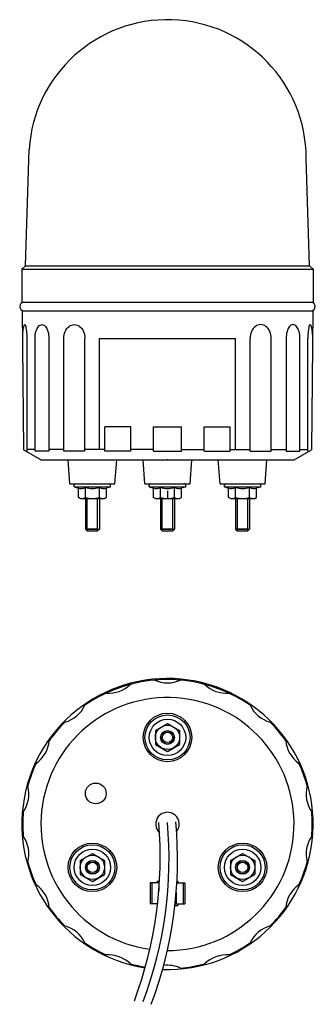
# Model space of a CAD drawing. Extents: x -43 to 43, y -157 to 127.
import ezdxf

# ---------------------------------------------------------------- set-up
doc = ezdxf.new("R2010")
doc.units = 0
doc.layers.get('0').update_dxf_attribs({"linetype": 'CONTINUOUS'})
doc.layers.add('LY_3', color=7, linetype='CONTINUOUS')

msp = doc.modelspace()

# ---------------------------------------------------------------- linework, layer by layer
at = {"color": 3, "linetype": 'CONTINUOUS'}
for p, q in [((-23.650635, -20), (-23.150635, -20.5)), ((-23.650635, -20), (-19.650635, -20)), ((-23.150635, -20.5), (-20.150635, -20.5)), ((-19.650635, -20), (-20.150635, -20.5)), ((-2, -20), (-1.5, -20.5)), ((-2, -20), (2, -20)), ((-1.5, -20.5), (1.5, -20.5)), ((2, -20), (1.5, -20.5)), ((19.650635, -20), (20.150635, -20.5)), ((19.650635, -20), (23.650635, -20)), ((20.150635, -20.5), (23.150635, -20.5)), ((23.650635, -20), (23.150635, -20.5))]:
    msp.add_line(p, q, dxfattribs=at)
at = {"layer": 'LY_3', "color": 3, "linetype": 'CONTINUOUS'}
for p, q in [((-41, 56), (-39.91684, 89.577963)), ((41, 56), (40, 87)), ((-42, 55), (-41, 56)), ((-42, 55), (-42, 45.5)), ((-42, 55), (42, 55)), ((-41, 56), (41, 56)), ((42, 55), (41, 56)), ((42, 55), (42, 45.5)), ((-42, 45.5), (42, 45.5)), ((-42, 43), (42, 43)), ((-41.9, 43), (41.9, 43)), ((-41.9, 43), (-41.55, 2.885714)), ((41.9, 43), (41.55, 2.885714)), ((-40.479323, 2.426512), (-40.479323, 35)), ((-38.207734, 2.426512), (-38.207734, 35)), ((-34.207734, 35), (-34.207734, 2.426512)), ((-29.938543, 2.426512), (-29.938543, 35)), ((-23.810187, 2.426512), (-23.810187, 35)), ((-19.6, 3), (-19.6, 35)), ((-19.6, 35), (19.6, 35)), ((19.6, 3), (19.6, 35)), ((23.810187, 2.426512), (23.810187, 35)), ((29.938543, 2.426512), (29.938543, 35)), ((34.207734, 35), (34.207734, 2.426512)), ((38.207734, 2.426512), (38.207734, 35)), ((40.479323, 2.426512), (40.479323, 35)), ((-18.058321, 2.426512), (-18.058321, 9.5)), ((-10.54078, 9.5), (-18.058321, 9.5)), ((-10.54078, 2.426512), (-10.54078, 9.5)), ((-4, 2.426512), (-4, 9.5)), ((-4, 9.5), (4, 9.5)), ((4, 2.426512), (4, 9.5)), ((10.54078, 9.5), (18.058321, 9.5)), ((10.54078, 2.426512), (10.54078, 9.5)), ((18.058321, 2.426512), (18.058321, 9.5)), ((-36.5, 0), (-41.55, 2.885714)), ((-38.207734, 3), (-40.479323, 3)), ((-29.938543, 3), (-34.207734, 3)), ((-18.058321, 3), (-23.810187, 3)), ((-4, 3), (-10.54078, 3)), ((4, 3), (10.54078, 3)), ((18.058321, 3), (23.810187, 3)), ((29.938543, 3), (34.207734, 3)), ((36.5, 0), (41.55, 2.885714)), ((38.207734, 3), (40.479323, 3)), ((-40.479323, 2.426512), (-40.746396, 2.426512)), ((-34.207734, 2.426512), (-38.207734, 2.426512)), ((-36.5, 0), (36.5, 0)), ((-23.810187, 2.426512), (-29.938543, 2.426512)), ((-28.150635, -7), (-28.650635, 0)), ((-10.54078, 2.426512), (-18.058321, 2.426512)), ((-15.150635, -7), (-14.650635, 0)), ((-6.5, -7), (-7, 0)), ((-4, 2.426512), (4, 2.426512)), ((6.5, -7), (7, 0)), ((10.54078, 2.426512), (18.058321, 2.426512)), ((15.150635, -7), (14.650635, 0)), ((23.810187, 2.426512), (29.938543, 2.426512)), ((28.150635, -7), (28.650635, 0)), ((34.207734, 2.426512), (38.207734, 2.426512)), ((40.479323, 2.426512), (40.746396, 2.426512)), ((-28.150635, -7), (-15.150635, -7)), ((-26.900635, -7.8), (-26.900635, -7.3)), ((-26.900635, -7.8), (-16.400635, -7.8)), ((-26.900635, -7.8), (-25.692087, -8.239876)), ((-26.600635, -7), (-16.700635, -7)), ((-25.692087, -10.887393), (-25.692087, -8.239876)), ((-23.671361, -10.887393), (-23.671361, -8.019938)), ((-19.629909, -10.887393), (-19.629909, -8.019938)), ((-16.400635, -7.8), (-17.609183, -8.239876)), ((-17.609183, -10.887393), (-17.609183, -8.239876)), ((-16.400635, -7.8), (-16.400635, -7.3)), ((-6.5, -7), (6.5, -7)), ((-5.25, -7.8), (-5.25, -7.3)), ((-5.25, -7.8), (5.25, -7.8)), ((-5.25, -7.8), (-4.041452, -8.239876)), ((-4.95, -7), (4.95, -7)), ((-4.041452, -10.887393), (-4.041452, -8.239876)), ((-2.020726, -10.887393), (-2.020726, -8.019938)), ((2.020726, -10.887393), (2.020726, -8.019938)), ((5.25, -7.8), (4.041452, -8.239876)), ((4.041452, -10.887393), (4.041452, -8.239876)), ((5.25, -7.8), (5.25, -7.3)), ((15.150635, -7), (28.150635, -7)), ((16.400635, -7.8), (16.400635, -7.3)), ((16.400635, -7.8), (26.900635, -7.8)), ((16.400635, -7.8), (17.609183, -8.239876)), ((16.700635, -7), (26.600635, -7)), ((17.609183, -10.887393), (17.609183, -8.239876)), ((19.629909, -10.887393), (19.629909, -8.019938)), ((23.671361, -10.887393), (23.671361, -8.019938)), ((26.900635, -7.8), (25.692087, -8.239876)), ((25.692087, -10.887393), (25.692087, -8.239876)), ((26.900635, -7.8), (26.900635, -7.3)), ((-25.150635, -11.2), (-25.692087, -10.887393)), ((-25.150635, -11.2), (-18.150635, -11.2)), ((-23.650635, -11.2), (-23.650635, -20)), ((-19.650635, -11.2), (-19.650635, -20)), ((-18.150635, -11.2), (-17.609183, -10.887393)), ((-3.5, -11.2), (-4.041452, -10.887393)), ((-3.5, -11.2), (3.5, -11.2)), ((-2, -11.2), (-2, -20)), ((0, -9), (0, -11)), ((2, -11.2), (2, -20)), ((3.5, -11.2), (4.041452, -10.887393)), ((18.150635, -11.2), (17.609183, -10.887393)), ((18.150635, -11.2), (25.150635, -11.2)), ((19.650635, -11.2), (19.650635, -20)), ((23.650635, -11.2), (23.650635, -20)), ((25.150635, -11.2), (25.692087, -10.887393)), ((-20.150635, -20), (-23.150635, -20)), ((1.5, -20), (-1.5, -20)), ((23.150635, -20), (20.150635, -20)), ((-19.6, -68.337966), (-19.6, -67.998426)), ((19.6, -68.337966), (19.6, -67.998426)), ((-23.830739, -70.86404), (-23.810187, -70.545852)), ((23.830739, -70.86404), (23.810187, -70.545852)), ((-29.62162, -75.723166), (-29.938543, -75.688153)), ((-3.5, -78.123897), (0, -76.103171)), ((0, -76.103171), (3.5, -78.123897)), ((29.62162, -75.723166), (29.938543, -75.688153)), ((-3.5, -78.123897), (-3.5, -82.165349)), ((3.5, -78.123897), (3.5, -82.165349)), ((-34.118219, -81.082005), (-34.207734, -80.775977)), ((-3.5, -82.165349), (0, -84.186075)), ((0, -84.186075), (3.5, -82.165349)), ((34.118219, -81.082005), (34.207734, -80.775977)), ((-37.897949, -87.628688), (-38.207734, -87.70418)), ((37.897949, -87.628688), (38.207734, -87.70418)), ((-40.290539, -94.202277), (-40.479323, -93.94532)), ((40.290539, -94.202277), (40.479323, -93.94532)), ((-41.603225, -101.64689), (-41.868509, -101.823782)), ((41.603225, -101.64689), (41.868509, -101.823782)), ((-41.603225, -108.642357), (-41.868509, -108.465465)), ((41.603225, -108.642357), (41.868509, -108.465465)), ((-25.150635, -115.623897), (-21.650635, -113.603171)), ((-21.650635, -113.603171), (-18.150635, -115.623897)), ((18.150635, -115.623897), (21.650635, -113.603171)), ((21.650635, -113.603171), (25.150635, -115.623897)), ((-40.290539, -116.08697), (-40.479323, -116.343927)), ((-25.150635, -115.623897), (-25.150635, -119.665349)), ((-18.150635, -115.623897), (-18.150635, -119.665349)), ((18.150635, -115.623897), (18.150635, -119.665349)), ((25.150635, -115.623897), (25.150635, -119.665349)), ((40.290539, -116.08697), (40.479323, -116.343927)), ((-25.150635, -119.665349), (-21.650635, -121.686075)), ((-21.650635, -121.686075), (-18.150635, -119.665349)), ((-5, -122.144623), (-5, -128.144623)), ((-2.340908, -122.144623), (-5, -122.144623)), ((-4.5, -122.144623), (-4.5, -128.144623)), ((-3, -121.644623), (-2.310226, -121.644623)), ((-3, -121.644623), (-3, -122.144623)), ((-2.5, -122.144623), (-2.5, -124.334414)), ((2.695659, -122.144623), (5, -122.144623)), ((2.723829, -121.644623), (3, -121.644623)), ((3, -121.644623), (3, -122.144623)), ((4.5, -122.144623), (4.5, -128.144623)), ((5, -122.144623), (5, -128.144623)), ((18.150635, -119.665349), (21.650635, -121.686075)), ((21.650635, -121.686075), (25.150635, -119.665349)), ((-37.897949, -122.660559), (-38.207734, -122.585067)), ((2.5, -124.934414), (2.5, -128.144623)), ((37.897949, -122.660559), (38.207734, -122.585067)), ((-34.118219, -129.207242), (-34.207734, -129.51327)), ((-2.873157, -128.144623), (-5, -128.144623)), ((-3, -128.144623), (-3, -128.644623)), ((-3, -128.644623), (-2.931254, -128.644623)), ((2.138207, -128.644623), (3, -128.644623)), ((2.193755, -128.144623), (5, -128.144623)), ((3, -128.144623), (3, -128.644623)), ((34.118219, -129.207242), (34.207734, -129.51327)), ((-29.62162, -134.56608), (-29.938543, -134.601094)), ((29.62162, -134.56608), (29.938543, -134.601094)), ((-23.830739, -139.425207), (-23.810187, -139.743395)), ((23.830739, -139.425207), (23.810187, -139.743395)), ((-17.772487, -142.92294), (-18.058321, -143.064236)), ((17.772487, -142.92294), (18.058321, -143.064236)), ((-10.668919, -145.508427), (-10.54078, -145.800397)), ((3.779729, -146.723177), (4, -146.953713)), ((10.668919, -145.508427), (10.54078, -145.800397))]:
    msp.add_line(p, q, dxfattribs=at)
at = {"layer": 'LY_3', "color": 80, "linetype": 'CONTINUOUS'}
for p, q in [((-23.150635, -20.5), (-23.150635, -11.2)), ((-20.150635, -20.5), (-20.150635, -11.2)), ((-1.5, -20.5), (-1.5, -11.2)), ((1.5, -20.5), (1.5, -11.2)), ((20.150635, -20.5), (20.150635, -11.2)), ((23.150635, -20.5), (23.150635, -11.2))]:
    msp.add_line(p, q, dxfattribs=at)
at = {"layer": 'LY_3', "color": 3, "linetype": 'CONTINUOUS'}
for points in [[(-40.479323, 35), (-40.486399, 35.569504), (-40.507483, 36.127405), (-40.542146, 36.662335), (-40.58968, 37.163395), (-40.649118, 37.620377), (-40.719249, 38.02397), (-40.798644, 38.36595), (-40.885684, 38.639349), (-40.978597, 38.838598), (-41.07549, 38.959637), (-41.174388, 38.999999), (-41.273277, 38.958862), (-41.370141, 38.837065), (-41.463007, 38.637088), (-41.549983, 38.363007), (-41.629296, 38.020406), (-41.699332, 37.616264), (-41.758662, 37.158817), (-41.805686, 36.662335), (-41.840082, 36.132623)], [(-38.207734, 35), (-38.190624, 35.522105), (-38.139586, 36.035276), (-38.055493, 36.530734), (-37.939785, 37), (-37.794441, 37.435046), (-37.621948, 37.828427), (-37.425257, 38.173413), (-37.207734, 38.464102), (-36.973101, 38.695518), (-36.725372, 38.863703), (-36.468786, 38.965779), (-36.207734, 39), (-35.946682, 38.965779), (-35.690096, 38.863703), (-35.442367, 38.695518), (-35.207734, 38.464102), (-34.990211, 38.173413), (-34.79352, 37.828427), (-34.621027, 37.435046), (-34.475683, 37), (-34.359975, 36.530734), (-34.275882, 36.035276), (-34.224844, 35.522105), (-34.207734, 35)], [(-29.938543, 35), (-29.912328, 35.522105), (-29.834133, 36.035276), (-29.705296, 36.530734), (-29.528021, 37), (-29.305341, 37.435046), (-29.041066, 37.828427), (-28.739718, 38.173413), (-28.406454, 38.464102), (-28.046975, 38.695518), (-27.667433, 38.863703), (-27.27432, 38.965779), (-26.874365, 39), (-26.47441, 38.965779), (-26.081297, 38.863703), (-25.701755, 38.695518), (-25.342276, 38.464102), (-25.009012, 38.173413), (-24.707664, 37.828427), (-24.443389, 37.435046), (-24.220709, 37), (-24.043434, 36.530734), (-23.914597, 36.035276), (-23.836402, 35.522105), (-23.810187, 35)], [(29.938543, 35), (29.912328, 35.522105), (29.834133, 36.035276), (29.705296, 36.530734), (29.528021, 37), (29.305341, 37.435046), (29.041066, 37.828427), (28.739718, 38.173413), (28.406454, 38.464102), (28.046975, 38.695518), (27.667433, 38.863703), (27.27432, 38.965779), (26.874365, 39), (26.47441, 38.965779), (26.081297, 38.863703), (25.701755, 38.695518), (25.342276, 38.464102), (25.009012, 38.173413), (24.707664, 37.828427), (24.443389, 37.435046), (24.220709, 37), (24.043434, 36.530734), (23.914597, 36.035276), (23.836402, 35.522105), (23.810187, 35)], [(38.207734, 35), (38.190624, 35.522105), (38.139586, 36.035276), (38.055493, 36.530734), (37.939785, 37), (37.794441, 37.435046), (37.621948, 37.828427), (37.425257, 38.173413), (37.207734, 38.464102), (36.973101, 38.695518), (36.725372, 38.863703), (36.468786, 38.965779), (36.207734, 39), (35.946682, 38.965779), (35.690096, 38.863703), (35.442367, 38.695518), (35.207734, 38.464102), (34.990211, 38.173413), (34.79352, 37.828427), (34.621027, 37.435046), (34.475683, 37), (34.359975, 36.530734), (34.275882, 36.035276), (34.224844, 35.522105), (34.207734, 35)], [(41.840082, 36.132623), (41.805293, 36.667281), (41.75764, 37.167969), (41.698094, 37.624485), (41.627868, 38.027528), (41.548393, 38.368886), (41.461288, 38.641603), (41.368328, 38.840125), (41.271406, 38.960404), (41.172499, 38.999992), (41.07362, 38.95808), (40.976785, 38.835525), (40.883966, 38.634821), (40.797055, 38.360059), (40.717822, 38.016836), (40.647883, 37.612147), (40.588661, 37.154236), (40.541363, 36.652432), (40.506953, 36.116961), (40.486265, 35.564119), (40.479323, 35)]]:
    msp.add_lwpolyline(points, dxfattribs=at)
for centre, radius in [((0, -80.144623), 7), ((0, -80.144623), 6.5), ((0, -80.144623), 5.25), ((0, -80.144623), 3.5), ((0, -80.144623), 2), ((0, -80.144623), 2), ((0, -80.144623), 1.9), ((-20.691343, -96.306166), 3), ((-21.650635, -117.644623), 7), ((21.650635, -117.644623), 7), ((-21.650635, -117.644623), 6.5), ((-21.650635, -117.644623), 5.25), ((21.650635, -117.644623), 6.5), ((21.650635, -117.644623), 5.25), ((-21.650635, -117.644623), 3.5), ((-21.650635, -117.644623), 2), ((-21.650635, -117.644623), 2), ((-21.650635, -117.644623), 1.9), ((21.650635, -117.644623), 3.5), ((21.650635, -117.644623), 2), ((21.650635, -117.644623), 2), ((21.650635, -117.644623), 1.9)]:
    msp.add_circle(centre, radius, dxfattribs=at)
at = {"layer": 'LY_3', "color": 80, "linetype": 'CONTINUOUS'}
for centre in [(0, -80.144623), (-21.650635, -117.644623), (21.650635, -117.644623)]:
    msp.add_circle(centre, 1.5, dxfattribs=at)
at = {"layer": 'LY_3', "color": 3, "linetype": 'CONTINUOUS'}
for centre, radius, start, end in [((0, 87), 40, 0, 176.304779), ((-41.375, 44.25), 1.25, 90, 270), ((41.375, 44.25), 1.25, 270, 90), ((-26.600635, -7.3), 0.3, 90, 180), ((-25.062627, -4.630281), 3.664068, 260.107932, 292.315422), ((-21.650635, -0.716967), 7.577382, 254.533279, 285.466721), ((-18.238643, -4.630281), 3.664068, 247.684578, 279.892068), ((-16.700635, -7.3), 0.3, 0, 90), ((-4.95, -7.3), 0.3, 90, 180), ((-3.411992, -4.630281), 3.664068, 260.107932, 292.315422), ((0, -0.716967), 7.577382, 254.533279, 285.466721), ((3.411992, -4.630281), 3.664068, 247.684578, 279.892068), ((4.95, -7.3), 0.3, 0, 90), ((16.700635, -7.3), 0.3, 90, 180), ((18.238643, -4.630281), 3.664068, 260.107932, 292.315422), ((21.650635, -0.716967), 7.577382, 254.533279, 285.466721), ((25.062627, -4.630281), 3.664068, 247.684578, 279.892068), ((26.600635, -7.3), 0.3, 0, 90), ((-24.681724, -9.410924), 1.789076, 244.384247, 304.384247), ((-21.650635, -4.512607), 6.687393, 252.412046, 287.587954), ((-18.619546, -9.410924), 1.789076, 235.615753, 295.615753), ((-3.031089, -9.410924), 1.789076, 244.384247, 304.384247), ((0, -4.512607), 6.687393, 252.412046, 287.587954), ((3.031089, -9.410924), 1.789076, 235.615753, 295.615753), ((18.619546, -9.410924), 1.789076, 244.384247, 304.384247), ((21.650635, -4.512607), 6.687393, 252.412046, 287.587954), ((24.681724, -9.410924), 1.789076, 235.615753, 295.615753), ((0, -105.144623), 42, 268.0372, 261.13488), ((0, -105.144623), 41.7, 61.964147, 118.035853), ((-17.01427, -58.398302), 9, 265.810856, 314.189144), ((0, -55.398227), 9, 245.810856, 294.189144), ((17.01427, -58.398302), 9, 225.810856, 274.189144), ((0, -105.144623), 36.5, 269.901733, 261.94089), ((-31.976367, -67.036673), 9, 285.167312, 334.832688), ((0, -105.144623), 41.75, 117.99932, 124.805761), ((0, -105.144623), 41.75, 55.194239, 62.00068), ((31.976367, -67.036673), 9, 205.167312, 254.832688), ((0, -105.144623), 41.75, 135.194239, 144.805761), ((0, -105.144623), 41.75, 35.194239, 44.805761), ((-43.081643, -80.271425), 9, 305.167312, 354.832688), ((43.081643, -80.271425), 9, 185.167312, 234.832688), ((0, -105.144623), 41.75, 155.194239, 164.805761), ((0, -105.144623), 41.75, 15.194239, 24.805761), ((-48.990637, -96.506252), 9, 325.167312, 14.832688), ((48.990637, -96.506252), 9, 165.167312, 214.832688), ((0, -105.144623), 41.75, 175.194239, 184.805761), ((0, -105.144623), 3.4, 320.999793, 227.472381), ((0, -105.144623), 41.75, 355.194239, 4.805761), ((-122.1, -114.544623), 120, 339.72466, 4.7), ((-117.1, -115.144623), 117.552356, 339.499577, 5.101341), ((-117.1, -115.144623), 120, 339.499577, 5.101341), ((-48.990637, -113.782994), 9, 345.167312, 34.832688), ((48.990637, -113.782994), 9, 145.167312, 194.832688), ((0, -105.144623), 41.75, 195.194239, 204.805761), ((0, -105.144623), 41.75, 335.194239, 344.805761), ((-43.081643, -130.017821), 9, 5.167312, 54.832688), ((43.081643, -130.017821), 9, 125.167312, 174.832688), ((0, -105.144623), 41.75, 215.194239, 224.805761), ((0, -105.144623), 41.75, 315.194239, 324.805761), ((-31.976367, -143.252574), 9, 25.167312, 74.832688), ((31.976367, -143.252574), 9, 105.167312, 154.832688), ((0, -105.144623), 41.75, 235.194239, 244.805761), ((0, -105.144623), 41.75, 295.194239, 304.805761), ((-17.01427, -151.890945), 9, 45.167312, 94.832688), ((17.01427, -151.890945), 9, 85.167312, 134.832688), ((0, -105.144623), 41.75, 255.194239, 261.174515), ((0, -154.891019), 9, 65.167312, 97.177528), ((0, -105.144623), 41.75, 275.194239, 284.805761)]:
    msp.add_arc(centre, radius, start, end, dxfattribs=at)
at = {"layer": 'LY_3', "color": 80, "linetype": 'CONTINUOUS'}
msp.add_point((0, 0), dxfattribs=at)

doc.saveas('drawing.dxf')
